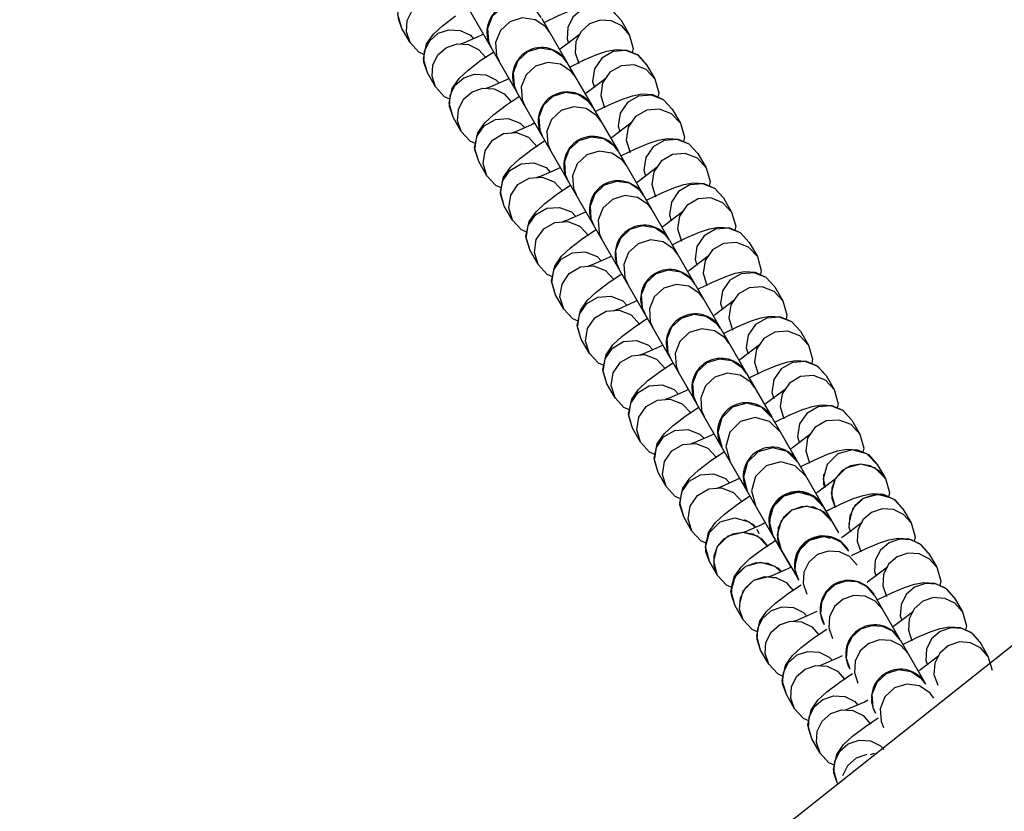
# Model space of a CAD drawing. Units: millimetres. Extents: x 96629 to 126176, y -1710 to 17970.
# Drawn here: x 110199 to 110301, y 3885 to 3966 of the extents above; entities that cross this region are included whole.
import ezdxf

# ---------------------------------------------------------------- set-up
doc = ezdxf.new("R2010")
doc.units = ezdxf.units.MM
doc.layers.add('DEFAULT', color=7, linetype='Continuous')
doc.layers.add('DiKom', color=7, linetype='Continuous')

# ---------------------------------------------------------------- blocks, each defined once
blk = doc.blocks.new('RP-19202')
at = {"layer": 'DiKom', "color": 7, "linetype": 'Continuous'}
for p, q in [((141272.06, 3977.26), (141310.9, 3909.99)), ((141270.8, 3965.46), (141270.43, 3966.56)), ((141285.19, 3966.53), (141287.81, 3961.99)), ((141293.41, 3966.3), (141294.25, 3964.84)), ((141271.64, 3964), (141270.8, 3965.46)), ((141276.82, 3965.26), (141277.87, 3964.75)), ((141286.03, 3965.07), (141285.64, 3965.61)), ((141287.92, 3965.56), (141287.84, 3964.4)), ((141278.87, 3964.69), (141277.23, 3963.97)), ((141277.87, 3964.75), (141278.2, 3964.38)), ((141279.22, 3964.87), (141278.87, 3964.69)), ((141289.19, 3964.87), (141287.28, 3963.43)), ((141287.84, 3964.4), (141288, 3963.93)), ((141294.25, 3964.84), (141294.66, 3963.4)), ((141272.56, 3963), (141271.64, 3964)), ((141273.07, 3961.98), (141273.15, 3963.14)), ((141277.23, 3963.97), (141276.8, 3963.82)), ((141278.71, 3963.29), (141279.48, 3962.42)), ((141287.28, 3963.43), (141287.06, 3963.29)), ((141294.66, 3963.4), (141294.57, 3962.96)), ((141273.12, 3962.75), (141272.56, 3963)), ((141278.96, 3962.17), (141280.27, 3963.05)), ((141280.57, 3962.68), (141280.84, 3962.07)), ((141288.68, 3962.94), (141289.05, 3961.84)), ((141273.44, 3960.88), (141273.07, 3961.98)), ((141287.83, 3961.95), (141290.45, 3957.41)), ((141296.05, 3961.72), (141296.89, 3960.26)), ((141274.28, 3959.42), (141273.44, 3960.88)), ((141279.47, 3960.68), (141280.51, 3960.17)), ((141281.52, 3960.11), (141279.87, 3959.39)), ((141280.51, 3960.17), (141280.84, 3959.8)), ((141281.86, 3960.29), (141281.52, 3960.11)), ((141288.68, 3960.49), (141288.28, 3961.03)), ((141291.83, 3960.3), (141289.93, 3958.85)), ((141296.89, 3960.26), (141297.31, 3958.82)), ((141275.21, 3958.42), (141274.28, 3959.42)), ((141279.87, 3959.39), (141279.45, 3959.25)), ((141290.46, 3959.99), (141290.66, 3959.36)), ((141275.76, 3958.17), (141275.21, 3958.42)), ((141275.71, 3957.4), (141275.79, 3958.56)), ((141281.35, 3958.71), (141282.12, 3957.84)), ((141281.6, 3957.59), (141282.92, 3958.47)), ((141283.21, 3958.1), (141283.48, 3957.49)), ((141289.93, 3958.85), (141289.7, 3958.71)), ((141291.31, 3958.53), (141291.69, 3957.26)), ((141297.31, 3958.82), (141297.21, 3958.38)), ((141276.09, 3956.3), (141275.71, 3957.4)), ((141290.48, 3957.37), (141293.1, 3952.83)), ((141298.69, 3957.14), (141299.53, 3955.68)), ((141276.93, 3954.84), (141276.09, 3956.3)), ((141291.32, 3955.91), (141290.92, 3956.45)), ((141284.16, 3955.53), (141282.51, 3954.81)), ((141283.02, 3955.69), (141283.47, 3955.21)), ((141284.51, 3955.71), (141284.16, 3955.53)), ((141294.47, 3955.72), (141292.57, 3954.27)), ((141293.11, 3955.41), (141293.3, 3954.79)), ((141299.53, 3955.68), (141299.95, 3954.24)), ((141277.85, 3953.84), (141276.93, 3954.84)), ((141278.34, 3952.99), (141278.54, 3954.3)), ((141282.51, 3954.81), (141282.09, 3954.67)), ((141283.86, 3954.23), (141284.77, 3953.26)), ((141292.57, 3954.27), (141292.35, 3954.13)), ((141299.95, 3954.24), (141299.86, 3953.81)), ((141278.41, 3953.6), (141277.85, 3953.84)), ((141278.73, 3951.72), (141278.34, 3952.99)), ((141284.25, 3953.02), (141285.56, 3953.89)), ((141285.86, 3953.52), (141286.12, 3952.91)), ((141293.95, 3953.95), (141294.34, 3952.68)), ((141293.12, 3952.79), (141295.74, 3948.25)), ((141301.34, 3952.56), (141302.18, 3951.1)), ((141279.57, 3950.26), (141278.73, 3951.72)), ((141286.81, 3950.96), (141285.16, 3950.23)), ((141285.67, 3951.11), (141286.11, 3950.63)), ((141287.15, 3951.13), (141286.81, 3950.96)), ((141293.96, 3951.33), (141293.57, 3951.87)), ((141297.12, 3951.14), (141295.21, 3949.69)), ((141302.18, 3951.1), (141302.59, 3949.66)), ((141280.49, 3949.26), (141279.57, 3950.26)), ((141285.16, 3950.23), (141284.73, 3950.09)), ((141295.75, 3950.83), (141295.94, 3950.21)), ((141281.05, 3949.02), (141280.49, 3949.26)), ((141280.98, 3948.41), (141281.19, 3949.72)), ((141286.51, 3949.65), (141287.41, 3948.68)), ((141286.89, 3948.44), (141288.2, 3949.31)), ((141288.5, 3948.94), (141288.77, 3948.33)), ((141295.21, 3949.69), (141294.99, 3949.55)), ((141296.59, 3949.37), (141296.98, 3948.1)), ((141302.59, 3949.66), (141302.5, 3949.23)), ((141281.37, 3947.14), (141280.98, 3948.41)), ((141295.77, 3948.21), (141298.38, 3943.67)), ((141303.98, 3947.98), (141304.82, 3946.52)), ((141282.21, 3945.68), (141281.37, 3947.14)), ((141296.61, 3946.75), (141296.21, 3947.29)), ((141289.45, 3946.38), (141287.8, 3945.65)), ((141288.31, 3946.53), (141288.75, 3946.05)), ((141289.8, 3946.55), (141289.45, 3946.38)), ((141299.76, 3946.56), (141297.86, 3945.11)), ((141298.4, 3946.25), (141298.59, 3945.63)), ((141304.82, 3946.52), (141305.24, 3945.08)), ((141283.14, 3944.68), (141282.21, 3945.68)), ((141283.63, 3943.83), (141283.83, 3945.14)), ((141287.8, 3945.65), (141287.38, 3945.51)), ((141289.15, 3945.07), (141290.05, 3944.1)), ((141297.86, 3945.11), (141297.64, 3944.97)), ((141305.24, 3945.08), (141305.14, 3944.65)), ((141283.69, 3944.44), (141283.14, 3944.68)), ((141284.02, 3942.56), (141283.63, 3943.83)), ((141289.54, 3943.86), (141290.85, 3944.73)), ((141291.15, 3944.36), (141291.41, 3943.75)), ((141299.24, 3944.79), (141299.63, 3943.52)), ((141298.41, 3943.63), (141301.03, 3939.09)), ((141306.63, 3943.4), (141307.47, 3941.94)), ((141284.86, 3941.1), (141284.02, 3942.56)), ((141292.09, 3941.8), (141290.44, 3941.07)), ((141290.95, 3941.95), (141291.4, 3941.47)), ((141292.44, 3941.97), (141292.09, 3941.8)), ((141299.25, 3942.17), (141298.85, 3942.71)), ((141302.41, 3941.98), (141300.5, 3940.54)), ((141307.47, 3941.94), (141307.88, 3940.5)), ((141285.78, 3940.1), (141284.86, 3941.1)), ((141290.44, 3941.07), (141290.02, 3940.93)), ((141301.04, 3941.67), (141301.23, 3941.05)), ((141286.34, 3939.86), (141285.78, 3940.1)), ((141286.27, 3939.25), (141286.47, 3940.56)), ((141291.79, 3940.49), (141292.7, 3939.52)), ((141292.18, 3939.28), (141293.49, 3940.15)), ((141293.79, 3939.78), (141294.06, 3939.17)), ((141300.5, 3940.54), (141300.28, 3940.39)), ((141301.88, 3940.21), (141302.27, 3938.94)), ((141307.88, 3940.5), (141307.79, 3940.07)), ((141286.66, 3937.98), (141286.27, 3939.25)), ((141301.05, 3939.05), (141303.67, 3934.52)), ((141309.27, 3938.82), (141310.11, 3937.36)), ((141287.5, 3936.52), (141286.66, 3937.98)), ((141301.9, 3937.59), (141301.5, 3938.13)), ((141294.74, 3937.22), (141293.09, 3936.49)), ((141293.6, 3937.37), (141294.04, 3936.9)), ((141295.08, 3937.39), (141294.74, 3937.22)), ((141305.05, 3937.4), (141303.15, 3935.96)), ((141303.68, 3937.09), (141303.87, 3936.47)), ((141310.11, 3937.36), (141310.52, 3935.92)), ((141288.43, 3935.52), (141287.5, 3936.52)), ((141288.92, 3934.67), (141289.12, 3935.98)), ((141293.09, 3936.49), (141292.67, 3936.35)), ((141294.44, 3935.91), (141295.34, 3934.94)), ((141303.15, 3935.96), (141302.92, 3935.81)), ((141310.52, 3935.92), (141310.43, 3935.49)), ((141288.98, 3935.28), (141288.43, 3935.52)), ((141289.3, 3933.4), (141288.92, 3934.67)), ((141294.82, 3934.7), (141296.13, 3935.57)), ((141296.43, 3935.2), (141296.7, 3934.59)), ((141304.53, 3935.63), (141304.91, 3934.36)), ((141303.7, 3934.47), (141306.32, 3929.94)), ((141311.91, 3934.24), (141312.75, 3932.79)), ((141290.15, 3931.94), (141289.3, 3933.4)), ((141297.38, 3932.64), (141295.73, 3931.91)), ((141296.24, 3932.79), (141296.68, 3932.32)), ((141297.73, 3932.81), (141297.38, 3932.64)), ((141304.54, 3933.01), (141304.14, 3933.55)), ((141307.69, 3932.82), (141305.79, 3931.38)), ((141312.75, 3932.79), (141313.17, 3931.34)), ((141291.07, 3930.94), (141290.15, 3931.94)), ((141295.73, 3931.91), (141295.31, 3931.77)), ((141306.33, 3932.51), (141306.52, 3931.89)), ((141291.63, 3930.7), (141291.07, 3930.94)), ((141291.56, 3930.09), (141291.76, 3931.4)), ((141297.08, 3931.34), (141297.99, 3930.36)), ((141297.47, 3930.12), (141298.78, 3930.99)), ((141299.08, 3930.63), (141299.34, 3930.01)), ((141305.79, 3931.38), (141305.57, 3931.23)), ((141307.17, 3931.05), (141307.56, 3929.79)), ((141313.17, 3931.34), (141313.08, 3930.91)), ((141291.95, 3928.82), (141291.56, 3930.09)), ((141306.34, 3929.89), (141308.96, 3925.36)), ((141314.56, 3929.66), (141315.4, 3928.21)), ((141292.79, 3927.36), (141291.95, 3928.82)), ((141307.18, 3928.43), (141306.79, 3928.97)), ((141300.03, 3928.06), (141298.38, 3927.33)), ((141298.89, 3928.21), (141299.33, 3927.74)), ((141300.37, 3928.23), (141300.03, 3928.06)), ((141310.34, 3928.24), (141308.43, 3926.8)), ((141308.97, 3927.93), (141309.16, 3927.31)), ((141315.4, 3928.21), (141315.81, 3926.76)), ((141293.71, 3926.36), (141292.79, 3927.36)), ((141294.2, 3925.51), (141294.41, 3926.82)), ((141298.38, 3927.33), (141297.95, 3927.19)), ((141299.73, 3926.76), (141300.63, 3925.79)), ((141308.43, 3926.8), (141308.21, 3926.65)), ((141315.81, 3926.76), (141315.72, 3926.33)), ((141294.27, 3926.12), (141293.71, 3926.36)), ((141300.11, 3925.54), (141301.42, 3926.41)), ((141301.72, 3926.05), (141301.99, 3925.43)), ((141304.9, 3926.39), (141303.8, 3925.3)), ((141308.99, 3925.31), (141307.89, 3926.4)), ((141309.81, 3926.47), (141310.2, 3925.21)), ((141294.59, 3924.24), (141294.2, 3925.51)), ((141303.8, 3925.3), (141303.39, 3923.8)), ((141308.99, 3925.31), (141311.6, 3920.78)), ((141317.2, 3925.08), (141318.04, 3923.63)), ((139636.71, 2556.5), (141362.07, 3924.28)), ((141295.43, 3922.79), (141294.59, 3924.24)), ((141301.53, 3923.63), (141301.97, 3923.16)), ((141303.01, 3923.65), (141302.67, 3923.48)), ((141303.39, 3923.8), (141303.79, 3922.31)), ((141312.98, 3923.66), (141311.08, 3922.22)), ((141318.04, 3923.63), (141318.46, 3922.18)), ((141296.36, 3921.78), (141295.43, 3922.79)), ((141301.02, 3922.75), (141300.6, 3922.61)), ((141302.67, 3923.48), (141301.02, 3922.75)), ((141311.62, 3923.35), (141311.81, 3922.73)), ((141296.91, 3921.54), (141296.36, 3921.78)), ((141296.85, 3920.93), (141297.05, 3922.24)), ((141302.37, 3922.18), (141303.27, 3921.21)), ((141302.76, 3920.96), (141304.07, 3921.83)), ((141304.23, 3922.35), (141304.63, 3920.86)), ((141307.54, 3921.81), (141306.44, 3920.72)), ((141311.63, 3920.73), (141310.54, 3921.82)), ((141311.08, 3922.22), (141310.85, 3922.07)), ((141312.46, 3921.89), (141312.85, 3920.63)), ((141318.46, 3922.18), (141318.36, 3921.75)), ((141318.46, 3922.18), (141318.36, 3921.75)), ((141297.24, 3919.66), (141296.85, 3920.93)), ((141306.44, 3920.72), (141306.04, 3919.22)), ((141311.63, 3920.73), (141314.25, 3916.2)), ((141319.84, 3920.5), (141320.69, 3919.05)), ((141319.84, 3920.5), (141320.69, 3919.05)), ((141298.08, 3918.21), (141297.24, 3919.66)), ((141314.3, 3919.51), (141314.3, 3918.48)), ((141320.69, 3919.05), (141319.59, 3920.14)), ((141305.31, 3918.9), (141303.66, 3918.17)), ((141304.17, 3919.05), (141304.62, 3918.58)), ((141305.66, 3919.08), (141305.31, 3918.9)), ((141306.04, 3919.22), (141306.43, 3917.73)), ((141315.62, 3919.08), (141313.72, 3917.64)), ((141315.62, 3919.08), (141313.72, 3917.64)), ((141314.25, 3919), (141314.47, 3918.17)), ((141314.3, 3918.48), (141314.42, 3918.13)), ((141315.5, 3919.03), (141315.09, 3917.54)), ((141320.69, 3919.05), (141321.1, 3917.6)), ((141320.69, 3919.05), (141321.1, 3917.6)), ((141299, 3917.2), (141298.08, 3918.21)), ((141299.49, 3916.35), (141299.69, 3917.67)), ((141303.66, 3918.17), (141303.24, 3918.03)), ((141305.01, 3917.6), (141305.92, 3916.63)), ((141306.88, 3917.77), (141307.27, 3916.28)), ((141313.72, 3917.64), (141313.5, 3917.5)), ((141313.72, 3917.64), (141313.5, 3917.5)), ((141315.09, 3917.54), (141315.49, 3916.05)), ((141321.1, 3917.6), (141321.01, 3917.17)), ((141321.1, 3917.6), (141321.01, 3917.17)), ((141299.56, 3916.96), (141299, 3917.2)), ((141305.4, 3916.38), (141306.71, 3917.25)), ((141309.31, 3916.46), (141308.79, 3915.42)), ((141310.19, 3917.23), (141309.09, 3916.14)), ((141310.19, 3917.23), (141309.31, 3916.46)), ((141314.27, 3916.15), (141313.18, 3917.24)), ((141314.27, 3916.15), (141313.51, 3917.03)), ((141315.14, 3917.02), (141315.49, 3916.05)), ((141299.88, 3915.08), (141299.49, 3916.35)), ((141309.09, 3916.14), (141308.68, 3914.64)), ((141308.79, 3915.42), (141308.71, 3914.26)), ((141314.27, 3916.15), (141315.84, 3913.45)), ((141322.49, 3915.93), (141323.33, 3914.47)), ((141300.72, 3913.63), (141299.88, 3915.08)), ((141306.16, 3914.81), (141307.05, 3914.3)), ((141306.63, 3914.59), (141307.24, 3913.99)), ((141308.3, 3914.5), (141307.96, 3914.32)), ((141308.3, 3914.5), (141307.96, 3914.32)), ((141308.68, 3914.64), (141309.08, 3913.15)), ((141318.27, 3914.5), (141316.36, 3913.06)), ((141316.9, 3914.42), (141316.95, 3914.22)), ((141317, 3915.19), (141316.92, 3914.03)), ((141323.33, 3914.47), (141323.74, 3913.03)), ((141301.65, 3912.62), (141300.72, 3913.63)), ((141306.31, 3913.59), (141305.88, 3913.45)), ((141306.31, 3913.59), (141305.88, 3913.45)), ((141305.97, 3913.53), (141307.47, 3913.14)), ((141307.96, 3914.32), (141306.31, 3913.59)), ((141307.96, 3914.32), (141306.31, 3913.59)), ((141307.05, 3914.3), (141307.29, 3914.01)), ((141307.41, 3913.83), (141307.61, 3913.38)), ((141308.71, 3914.26), (141309.08, 3913.15)), ((141316.92, 3914.03), (141317.08, 3913.56)), ((141302.2, 3912.38), (141301.65, 3912.62)), ((141302.2, 3912.38), (141301.65, 3912.62)), ((141302.17, 3911.48), (141302.17, 3912.51)), ((141307.47, 3913.14), (141308.56, 3912.05)), ((141307.9, 3912.84), (141308.56, 3912.05)), ((141308.04, 3911.8), (141309.35, 3912.67)), ((141308.04, 3911.8), (141309.35, 3912.67)), ((141309.08, 3913.15), (141311.7, 3908.62)), ((141309.52, 3913.19), (141309.92, 3911.7)), ((141309.55, 3912.8), (141309.92, 3911.7)), ((141312.83, 3912.65), (141311.73, 3911.56)), ((141312.83, 3912.65), (141311.95, 3911.88)), ((141316.36, 3913.06), (141316.14, 3912.92)), ((141316.92, 3911.57), (141316.15, 3912.45)), ((141317.76, 3912.57), (141318.13, 3911.47)), ((141323.74, 3913.03), (141323.65, 3912.59)), ((141302.52, 3910.5), (141302.17, 3911.48)), ((141311.73, 3911.56), (141311.4, 3910.34)), ((141311.95, 3911.88), (141311.43, 3910.84)), ((141325.13, 3911.35), (141325.97, 3909.89)), ((141303.37, 3909.05), (141302.52, 3910.5)), ((141303.37, 3909.05), (141302.52, 3910.5)), ((141303.37, 3909.05), (141302.97, 3910.54)), ((141308.55, 3910.31), (141309.6, 3909.8)), ((141311.43, 3910.84), (141311.35, 3909.68)), ((141319.64, 3910.61), (141319.56, 3909.45)), ((141310.6, 3909.74), (141308.95, 3909.01)), ((141310.44, 3909.67), (141308.95, 3909.01)), ((141309.27, 3910.01), (141309.88, 3909.41)), ((141309.6, 3909.8), (141309.92, 3909.43)), ((141310.95, 3909.92), (141310.6, 3909.74)), ((141311.35, 3909.68), (141311.72, 3908.57)), ((141320.91, 3909.92), (141319.01, 3908.48)), ((141319.56, 3909.45), (141319.72, 3908.98)), ((141325.97, 3909.89), (141326.39, 3908.45)), ((141304.29, 3908.05), (141303.37, 3909.05)), ((141304.29, 3908.05), (141303.37, 3909.05)), ((141308.95, 3909.01), (141308.53, 3908.87)), ((141308.95, 3909.01), (141308.53, 3908.87)), ((141308.62, 3908.95), (141309.2, 3908.8)), ((141310.44, 3908.34), (141311.21, 3907.47)), ((141319.01, 3908.48), (141318.79, 3908.34)), ((141326.39, 3908.45), (141326.3, 3908.01)), ((141304.85, 3907.8), (141304.29, 3908.05)), ((141304.85, 3907.8), (141304.29, 3908.05)), ((141304.8, 3907.03), (141304.88, 3908.19)), ((141310.69, 3907.22), (141312, 3908.1)), ((141312.19, 3908.22), (141312.56, 3907.12)), ((141314.59, 3907.3), (141314.07, 3906.26)), ((141315.47, 3908.07), (141314.59, 3907.3)), ((141319.56, 3907), (141318.79, 3907.87)), ((141320.41, 3907.99), (141320.78, 3906.89)), ((141305.17, 3905.93), (141304.8, 3907.03)), ((141314.07, 3906.26), (141313.99, 3905.1)), ((141319.56, 3907), (141322.18, 3902.46)), ((141327.78, 3906.77), (141328.62, 3905.31)), ((141306.01, 3904.47), (141305.17, 3905.93)), ((141311.19, 3905.73), (141312.24, 3905.22)), ((141312.24, 3905.22), (141312.57, 3904.85)), ((141313.59, 3905.34), (141313.24, 3905.16)), ((141323.56, 3905.34), (141321.65, 3903.9)), ((141322.29, 3906.03), (141322.21, 3904.87)), ((141328.62, 3905.31), (141329.03, 3903.87)), ((141306.93, 3903.47), (141306.01, 3904.47)), ((141311.6, 3904.44), (141311.17, 3904.29)), ((141313.24, 3905.16), (141311.6, 3904.44)), ((141313.99, 3905.1), (141314.37, 3904)), ((141322.21, 3904.87), (141322.37, 3904.4)), ((141307.49, 3903.22), (141306.93, 3903.47)), ((141307.44, 3902.45), (141307.52, 3903.61)), ((141313.08, 3903.76), (141313.85, 3902.89)), ((141313.33, 3902.64), (141314.64, 3903.52)), ((141314.83, 3903.64), (141315.21, 3902.54)), ((141318.12, 3903.5), (141317.24, 3902.72)), ((141321.65, 3903.9), (141321.43, 3903.76)), ((141322.21, 3902.42), (141321.44, 3903.29)), ((141323.05, 3903.41), (141323.42, 3902.31)), ((141329.03, 3903.87), (141328.94, 3903.43)), ((141307.81, 3901.35), (141307.44, 3902.45)), ((141317.24, 3902.72), (141316.72, 3901.68)), ((141322.21, 3902.42), (141324.82, 3897.88)), ((141330.42, 3902.19), (141331.26, 3900.73)), ((141308.65, 3899.89), (141307.81, 3901.35)), ((141313.84, 3901.15), (141314.88, 3900.64)), ((141316.72, 3901.68), (141316.64, 3900.52)), ((141324.93, 3901.45), (141324.85, 3900.29)), ((141315.89, 3900.58), (141314.24, 3899.86)), ((141314.88, 3900.64), (141315.21, 3900.27)), ((141316.23, 3900.76), (141315.89, 3900.58)), ((141316.64, 3900.52), (141317.01, 3899.42)), ((141326.2, 3900.76), (141324.3, 3899.32)), ((141324.85, 3900.29), (141325.01, 3899.82)), ((141331.26, 3900.73), (141331.68, 3899.29)), ((141309.58, 3898.89), (141308.65, 3899.89)), ((141314.24, 3899.86), (141313.82, 3899.71)), ((141315.73, 3899.18), (141316.49, 3898.31)), ((141324.3, 3899.32), (141324.07, 3899.18)), ((141310.13, 3898.64), (141309.58, 3898.89)), ((141310.08, 3897.87), (141310.16, 3899.03)), ((141315.97, 3898.06), (141317.29, 3898.94)), ((141317.48, 3899.06), (141317.85, 3897.96)), ((141325.69, 3898.83), (141326.07, 3897.73)), ((141310.46, 3896.77), (141310.08, 3897.87)), ((141311.3, 3895.31), (141310.46, 3896.77)), ((141316.48, 3896.57), (141317.53, 3896.06)), ((141318.88, 3896.18), (141318.53, 3896)), ((141325.69, 3896.38), (141325.29, 3896.92)), ((141312.22, 3894.31), (141311.3, 3895.31)), ((141316.88, 3895.28), (141316.46, 3895.14)), ((141318.53, 3896), (141316.88, 3895.28)), ((141317.53, 3896.06), (141317.85, 3895.69)), ((141312.78, 3894.06), (141312.22, 3894.31)), ((141312.73, 3893.29), (141312.81, 3894.45)), ((141318.37, 3894.6), (141319.14, 3893.73)), ((141318.62, 3893.48), (141319.93, 3894.36)), ((141313.1, 3892.19), (141312.73, 3893.29)), ((141320.23, 3893.99), (141320.49, 3893.38)), ((141313.94, 3890.73), (141313.1, 3892.19)), ((141319.13, 3891.99), (141320.17, 3891.48)), ((141320.17, 3891.48), (141320.5, 3891.11)), ((141314.86, 3889.73), (141313.94, 3890.73)), ((141319.53, 3890.7), (141319.1, 3890.56)), ((141315.42, 3889.48), (141314.86, 3889.73)), ((141315.37, 3888.71), (141315.45, 3889.87)), ((141315.74, 3887.61), (141315.37, 3888.71))]:
    blk.add_line(p, q, dxfattribs=at)
for points in [[(141270.8, 3965.46), (141270.38, 3966.9), (141270.71, 3968.44), (141271.42, 3969.46)], [(141271.35, 3966.26), (141271.87, 3967.31), (141272.75, 3968.08), (141273.86, 3968.46)], [(141281.1, 3967.61), (141280.12, 3966.7), (141279.63, 3965.46), (141279.73, 3964.14), (141279.99, 3963.53)], [(141285.54, 3966.09), (141286.97, 3966.79), (141288.28, 3967.34), (141289.31, 3967.68), (141290.27, 3967.86), (141291.36, 3967.79), (141292.48, 3967.3), (141293.41, 3966.3)], [(141293.41, 3966.3), (141292.64, 3967.17), (141291.59, 3967.68), (141290.43, 3967.75), (141289.32, 3967.38), (141288.44, 3966.61), (141287.92, 3965.56)], [(141271.64, 3964), (141271.27, 3965.1), (141271.35, 3966.26)], [(141274.06, 3964.88), (141274.98, 3965.74), (141276.32, 3966.75)], [(141285.64, 3965.61), (141284.54, 3966.35), (141283.22, 3966.54), (141281.94, 3966.15)], [(141292.43, 3966.23), (141291.27, 3966.3), (141290.16, 3965.92), (141289.28, 3965.15)], [(141294.25, 3964.84), (141293.48, 3965.71), (141292.43, 3966.23)], [(141273.15, 3963.14), (141273.67, 3964.19), (141274.55, 3964.96), (141275.66, 3965.33), (141276.82, 3965.26)], [(141281.94, 3966.15), (141280.97, 3965.24), (141280.47, 3964), (141280.57, 3962.68)], [(141289.28, 3965.15), (141288.76, 3964.1), (141288.68, 3962.94)], [(141273.44, 3960.88), (141273.03, 3962.32), (141273.35, 3963.86), (141274.06, 3964.88)], [(141273.99, 3961.68), (141274.51, 3962.73), (141275.39, 3963.5), (141276.5, 3963.88)], [(141276.5, 3963.88), (141277.66, 3963.8), (141278.71, 3963.29)], [(141287.83, 3961.95), (141287.44, 3962.48), (141286.34, 3963.23), (141285.02, 3963.42), (141283.75, 3963.03)], [(141288.18, 3961.51), (141289.61, 3962.21), (141290.92, 3962.76), (141291.95, 3963.1), (141292.92, 3963.28), (141294.01, 3963.21), (141295.13, 3962.72), (141296.05, 3961.72)], [(141296.05, 3961.72), (141295.15, 3962.69), (141293.91, 3963.17), (141292.58, 3963.07), (141291.42, 3962.4), (141290.67, 3961.3), (141290.46, 3959.99)], [(141276.7, 3960.3), (141277.63, 3961.16), (141278.96, 3962.17)], [(141283.75, 3963.03), (141282.77, 3962.12), (141282.28, 3960.88), (141282.37, 3959.56), (141282.64, 3958.95)], [(141274.28, 3959.42), (141273.91, 3960.52), (141273.99, 3961.68)], [(141284.59, 3961.57), (141283.61, 3960.66), (141283.12, 3959.43), (141283.21, 3958.1)], [(141288.28, 3961.03), (141287.18, 3961.77), (141285.86, 3961.96), (141284.59, 3961.57)], [(141294.75, 3961.71), (141293.42, 3961.61), (141292.26, 3960.94)], [(141296.89, 3960.26), (141295.99, 3961.23), (141294.75, 3961.71)], [(141276.09, 3956.3), (141275.67, 3957.74), (141276, 3959.28), (141276.7, 3960.3)], [(141275.79, 3958.56), (141276.31, 3959.61), (141277.19, 3960.38), (141278.3, 3960.75), (141279.47, 3960.68)], [(141292.26, 3960.94), (141291.51, 3959.84), (141291.31, 3958.53)], [(141276.63, 3957.1), (141277.15, 3958.15), (141278.04, 3958.92), (141279.14, 3959.3)], [(141279.14, 3959.3), (141280.31, 3959.23), (141281.35, 3958.71)], [(141286.39, 3958.45), (141285.41, 3957.54), (141284.92, 3956.3), (141285.02, 3954.98), (141285.28, 3954.37)], [(141290.48, 3957.37), (141290.08, 3957.9), (141288.98, 3958.65), (141287.67, 3958.84), (141286.39, 3958.45)], [(141290.82, 3956.93), (141292.25, 3957.63), (141293.56, 3958.18), (141294.6, 3958.52), (141295.56, 3958.7), (141296.65, 3958.63), (141297.77, 3958.14), (141298.69, 3957.14)], [(141298.69, 3957.14), (141297.79, 3958.11), (141296.55, 3958.59), (141295.22, 3958.49), (141294.07, 3957.82), (141293.31, 3956.72), (141293.11, 3955.41)], [(141276.93, 3954.84), (141276.55, 3955.94), (141276.63, 3957.1)], [(141279.35, 3955.72), (141280.27, 3956.58), (141281.6, 3957.59)], [(141290.92, 3956.45), (141289.82, 3957.19), (141288.51, 3957.39), (141287.23, 3956.99)], [(141297.39, 3957.13), (141296.06, 3957.03), (141294.91, 3956.36)], [(141299.53, 3955.68), (141298.63, 3956.65), (141297.39, 3957.13)], [(141278.54, 3954.3), (141279.3, 3955.4), (141280.45, 3956.07), (141281.78, 3956.17), (141283.02, 3955.69)], [(141287.23, 3956.99), (141286.25, 3956.08), (141285.76, 3954.85), (141285.86, 3953.52)], [(141294.91, 3956.36), (141294.15, 3955.26), (141293.95, 3953.95)], [(141278.73, 3951.72), (141278.31, 3953.16), (141278.64, 3954.7), (141279.35, 3955.72)], [(141279.38, 3952.84), (141280.14, 3953.94), (141281.29, 3954.61)], [(141281.29, 3954.61), (141282.62, 3954.71), (141283.86, 3954.23)], [(141293.12, 3952.79), (141292.73, 3953.32), (141291.63, 3954.07), (141290.31, 3954.26), (141289.04, 3953.87)], [(141293.47, 3952.35), (141294.9, 3953.05), (141296.21, 3953.6), (141297.24, 3953.94), (141298.2, 3954.12), (141299.3, 3954.05), (141300.41, 3953.56), (141301.34, 3952.56)], [(141301.34, 3952.56), (141300.43, 3953.53), (141299.19, 3954.01), (141297.87, 3953.91), (141296.71, 3953.24), (141295.96, 3952.14), (141295.75, 3950.83)], [(141281.99, 3951.14), (141282.92, 3952), (141284.25, 3953.02)], [(141289.04, 3953.87), (141288.06, 3952.96), (141287.56, 3951.72), (141287.66, 3950.4), (141287.93, 3949.79)], [(141279.57, 3950.26), (141279.18, 3951.53), (141279.38, 3952.84)], [(141289.88, 3952.41), (141288.9, 3951.5), (141288.41, 3950.27), (141288.5, 3948.94)], [(141293.57, 3951.87), (141292.47, 3952.61), (141291.15, 3952.81), (141289.88, 3952.41)], [(141300.04, 3952.55), (141298.71, 3952.45), (141297.55, 3951.78)], [(141302.18, 3951.1), (141301.28, 3952.07), (141300.04, 3952.55)], [(141281.37, 3947.14), (141280.96, 3948.58), (141281.29, 3950.12), (141281.99, 3951.14)], [(141281.19, 3949.72), (141281.94, 3950.82), (141283.1, 3951.49), (141284.43, 3951.59), (141285.67, 3951.11)], [(141297.55, 3951.78), (141296.8, 3950.68), (141296.59, 3949.37)], [(141282.03, 3948.26), (141282.78, 3949.36), (141283.94, 3950.03)], [(141283.94, 3950.03), (141285.27, 3950.13), (141286.51, 3949.65)], [(141291.68, 3949.29), (141290.7, 3948.38), (141290.21, 3947.14), (141290.3, 3945.82), (141290.57, 3945.21)], [(141295.77, 3948.21), (141295.37, 3948.75), (141294.27, 3949.49), (141292.95, 3949.68), (141291.68, 3949.29)], [(141296.11, 3947.77), (141297.54, 3948.47), (141298.85, 3949.02), (141299.89, 3949.37), (141300.85, 3949.54), (141301.94, 3949.47), (141303.06, 3948.98), (141303.98, 3947.98)], [(141303.98, 3947.98), (141303.08, 3948.95), (141301.84, 3949.43), (141300.51, 3949.33), (141299.35, 3948.66), (141298.6, 3947.56), (141298.4, 3946.25)], [(141282.21, 3945.68), (141281.83, 3946.95), (141282.03, 3948.26)], [(141284.64, 3946.56), (141285.56, 3947.42), (141286.89, 3948.44)], [(141296.21, 3947.29), (141295.11, 3948.03), (141293.8, 3948.23), (141292.52, 3947.83)], [(141302.68, 3947.98), (141301.35, 3947.87), (141300.19, 3947.2)], [(141304.82, 3946.52), (141303.92, 3947.49), (141302.68, 3947.98)], [(141283.83, 3945.14), (141284.59, 3946.24), (141285.74, 3946.91), (141287.07, 3947.01), (141288.31, 3946.53)], [(141292.52, 3947.83), (141291.54, 3946.93), (141291.05, 3945.69), (141291.15, 3944.36)], [(141300.19, 3947.2), (141299.44, 3946.1), (141299.24, 3944.79)], [(141284.02, 3942.56), (141283.6, 3944), (141283.93, 3945.54), (141284.64, 3946.56)], [(141284.67, 3943.68), (141285.43, 3944.78), (141286.58, 3945.45)], [(141286.58, 3945.45), (141287.91, 3945.55), (141289.15, 3945.07)], [(141298.41, 3943.63), (141298.01, 3944.17), (141296.91, 3944.91), (141295.6, 3945.1), (141294.32, 3944.71)], [(141298.75, 3943.19), (141300.18, 3943.89), (141301.49, 3944.44), (141302.53, 3944.79), (141303.49, 3944.96), (141304.58, 3944.89), (141305.7, 3944.4), (141306.63, 3943.4)], [(141306.63, 3943.4), (141305.72, 3944.37), (141304.48, 3944.85), (141303.15, 3944.75), (141302, 3944.08), (141301.24, 3942.98), (141301.04, 3941.67)], [(141287.28, 3941.98), (141288.2, 3942.84), (141289.54, 3943.86)], [(141294.32, 3944.71), (141293.34, 3943.8), (141292.85, 3942.57), (141292.95, 3941.24), (141293.21, 3940.63)], [(141284.86, 3941.1), (141284.47, 3942.37), (141284.67, 3943.68)], [(141295.16, 3943.25), (141294.18, 3942.35), (141293.69, 3941.11), (141293.79, 3939.78)], [(141298.85, 3942.71), (141297.76, 3943.45), (141296.44, 3943.65), (141295.16, 3943.25)], [(141305.32, 3943.4), (141303.99, 3943.29), (141302.84, 3942.62)], [(141307.47, 3941.94), (141306.56, 3942.91), (141305.32, 3943.4)], [(141286.66, 3937.98), (141286.25, 3939.42), (141286.57, 3940.96), (141287.28, 3941.98)], [(141286.47, 3940.56), (141287.23, 3941.66), (141288.39, 3942.33), (141289.71, 3942.43), (141290.95, 3941.95)], [(141302.84, 3942.62), (141302.08, 3941.53), (141301.88, 3940.21)], [(141287.32, 3939.1), (141288.07, 3940.2), (141289.23, 3940.87)], [(141289.23, 3940.87), (141290.56, 3940.98), (141291.79, 3940.49)], [(141296.97, 3940.13), (141295.99, 3939.22), (141295.5, 3937.99), (141295.59, 3936.66), (141295.86, 3936.05)], [(141301.05, 3939.05), (141300.66, 3939.59), (141299.56, 3940.33), (141298.24, 3940.53), (141296.97, 3940.13)], [(141301.4, 3938.61), (141302.83, 3939.31), (141304.14, 3939.86), (141305.17, 3940.21), (141306.14, 3940.38), (141307.23, 3940.31), (141308.34, 3939.82), (141309.27, 3938.82)], [(141309.27, 3938.82), (141308.37, 3939.79), (141307.13, 3940.27), (141305.8, 3940.17), (141304.64, 3939.5), (141303.89, 3938.4), (141303.68, 3937.09)], [(141287.5, 3936.52), (141287.11, 3937.79), (141287.32, 3939.1)], [(141289.92, 3937.4), (141290.85, 3938.27), (141292.18, 3939.28)], [(141301.5, 3938.13), (141300.4, 3938.87), (141299.08, 3939.07), (141297.81, 3938.67)], [(141307.97, 3938.82), (141306.64, 3938.71), (141305.48, 3938.05)], [(141310.11, 3937.36), (141309.21, 3938.34), (141307.97, 3938.82)], [(141289.12, 3935.98), (141289.87, 3937.08), (141291.03, 3937.75), (141292.36, 3937.85), (141293.6, 3937.37)], [(141297.81, 3938.67), (141296.83, 3937.77), (141296.34, 3936.53), (141296.43, 3935.2)], [(141305.48, 3938.05), (141304.73, 3936.95), (141304.53, 3935.63)], [(141289.3, 3933.4), (141288.89, 3934.84), (141289.22, 3936.38), (141289.92, 3937.4)], [(141289.96, 3934.53), (141290.71, 3935.62), (141291.87, 3936.29)], [(141291.87, 3936.29), (141293.2, 3936.4), (141294.44, 3935.91)], [(141303.7, 3934.47), (141303.3, 3935.01), (141302.2, 3935.75), (141300.89, 3935.95), (141299.61, 3935.55)], [(141304.04, 3934.03), (141305.47, 3934.73), (141306.78, 3935.28), (141307.82, 3935.63), (141308.78, 3935.8), (141309.87, 3935.73), (141310.99, 3935.24), (141311.91, 3934.24)], [(141311.91, 3934.24), (141311.01, 3935.21), (141309.77, 3935.69), (141308.44, 3935.59), (141307.28, 3934.92), (141306.53, 3933.82), (141306.33, 3932.51)], [(141292.57, 3932.82), (141293.49, 3933.69), (141294.82, 3934.7)], [(141299.61, 3935.55), (141298.63, 3934.64), (141298.14, 3933.41), (141298.24, 3932.08), (141298.5, 3931.47)], [(141290.15, 3931.94), (141289.76, 3933.21), (141289.96, 3934.53)], [(141300.45, 3934.09), (141299.47, 3933.19), (141298.98, 3931.95), (141299.08, 3930.63)], [(141304.14, 3933.55), (141303.04, 3934.29), (141301.73, 3934.49), (141300.45, 3934.09)], [(141310.61, 3934.24), (141309.28, 3934.13), (141308.13, 3933.47)], [(141312.75, 3932.79), (141311.85, 3933.76), (141310.61, 3934.24)], [(141291.95, 3928.82), (141291.53, 3930.26), (141291.86, 3931.8), (141292.57, 3932.82)], [(141291.76, 3931.4), (141292.52, 3932.5), (141293.67, 3933.17), (141295, 3933.27), (141296.24, 3932.79)], [(141308.13, 3933.47), (141307.37, 3932.37), (141307.17, 3931.05)], [(141292.6, 3929.95), (141293.36, 3931.05), (141294.51, 3931.71)], [(141294.51, 3931.71), (141295.84, 3931.82), (141297.08, 3931.34)], [(141302.25, 3930.97), (141301.27, 3930.06), (141300.78, 3928.83), (141300.88, 3927.5), (141301.15, 3926.89)], [(141306.34, 3929.89), (141305.95, 3930.43), (141304.85, 3931.17), (141303.53, 3931.37), (141302.25, 3930.97)], [(141306.69, 3929.46), (141308.12, 3930.15), (141309.43, 3930.7), (141310.46, 3931.05), (141311.42, 3931.22), (141312.52, 3931.15), (141313.63, 3930.67), (141314.56, 3929.66)], [(141314.56, 3929.66), (141313.65, 3930.63), (141312.41, 3931.11), (141311.08, 3931.01), (141309.93, 3930.34), (141309.17, 3929.24), (141308.97, 3927.93)], [(141292.79, 3927.36), (141292.4, 3928.63), (141292.6, 3929.95)], [(141295.21, 3928.24), (141296.14, 3929.11), (141297.47, 3930.12)], [(141306.79, 3928.97), (141305.69, 3929.72), (141304.37, 3929.91), (141303.1, 3929.51)], [(141313.26, 3929.66), (141311.93, 3929.55), (141310.77, 3928.89)], [(141315.4, 3928.21), (141314.49, 3929.18), (141313.26, 3929.66)], [(141294.41, 3926.82), (141295.16, 3927.92), (141296.32, 3928.59), (141297.65, 3928.69), (141298.89, 3928.21)], [(141303.1, 3929.51), (141302.12, 3928.61), (141301.63, 3927.37), (141301.72, 3926.05)], [(141310.77, 3928.89), (141310.02, 3927.79), (141309.81, 3926.47)], [(141294.59, 3924.24), (141294.18, 3925.69), (141294.51, 3927.22), (141295.21, 3928.24)], [(141295.25, 3925.37), (141296, 3926.47), (141297.16, 3927.13)], [(141297.16, 3927.13), (141298.49, 3927.24), (141299.73, 3926.76)], [(141307.89, 3926.4), (141306.4, 3926.8), (141304.9, 3926.39)], [(141309.33, 3924.88), (141310.76, 3925.57), (141312.07, 3926.12), (141313.11, 3926.47), (141314.07, 3926.65), (141315.16, 3926.57), (141316.28, 3926.09), (141317.2, 3925.08)], [(141297.85, 3923.66), (141298.78, 3924.53), (141300.11, 3925.54)], [(141317.2, 3925.08), (141316.3, 3926.05), (141315.06, 3926.54), (141313.73, 3926.43), (141312.57, 3925.76), (141311.82, 3924.67), (141311.62, 3923.35)], [(141295.43, 3922.79), (141295.04, 3924.05), (141295.25, 3925.37)], [(141305.74, 3924.93), (141304.64, 3923.84), (141304.23, 3922.35)], [(141309.83, 3923.86), (141308.73, 3924.94), (141307.24, 3925.34), (141305.74, 3924.93)], [(141315.9, 3925.08), (141314.57, 3924.98), (141313.41, 3924.31)], [(141318.04, 3923.63), (141317.14, 3924.6), (141315.9, 3925.08)], [(141297.24, 3919.66), (141296.82, 3921.11), (141297.15, 3922.64), (141297.85, 3923.66)], [(141297.05, 3922.24), (141297.8, 3923.34), (141298.96, 3924.01), (141300.29, 3924.11), (141301.53, 3923.63)], [(141313.41, 3924.31), (141312.66, 3923.21), (141312.46, 3921.89)], [(141297.89, 3920.79), (141298.65, 3921.89), (141299.8, 3922.55)], [(141299.8, 3922.55), (141301.13, 3922.66), (141302.37, 3922.18)], [(141310.54, 3921.82), (141309.04, 3922.22), (141307.54, 3921.81)], [(141311.97, 3920.3), (141313.4, 3920.99), (141314.71, 3921.55), (141315.75, 3921.89), (141316.71, 3922.07), (141317.8, 3922), (141318.92, 3921.51), (141319.84, 3920.5)], [(141319.84, 3920.5), (141318.75, 3921.59), (141317.26, 3921.99), (141315.76, 3921.58), (141314.66, 3920.49), (141314.25, 3919)], [(141298.08, 3918.21), (141297.69, 3919.47), (141297.89, 3920.79)], [(141300.5, 3919.08), (141301.42, 3919.95), (141302.76, 3920.96)], [(141312.47, 3919.28), (141311.38, 3920.36), (141309.88, 3920.76), (141308.38, 3920.36)], [(141319.12, 3920.35), (141318.1, 3920.53), (141317.07, 3920.35), (141316.17, 3919.83), (141315.5, 3919.03)], [(141319.59, 3920.14), (141318.1, 3920.53), (141316.6, 3920.13), (141315.5, 3919.03)], [(141299.69, 3917.67), (141300.45, 3918.76), (141301.6, 3919.43), (141302.93, 3919.54), (141304.17, 3919.05)], [(141308.38, 3920.36), (141307.28, 3919.26), (141306.88, 3917.77)], [(141320.69, 3919.05), (141320.02, 3919.84), (141319.12, 3920.35)], [(141299.88, 3915.08), (141299.47, 3916.53), (141299.79, 3918.06), (141300.5, 3919.08)], [(141315.5, 3919.03), (141315.14, 3918.06), (141315.14, 3917.02)], [(141300.54, 3916.21), (141301.29, 3917.31), (141302.45, 3917.98)], [(141302.45, 3917.98), (141303.78, 3918.08), (141305.01, 3917.6)], [(141313.18, 3917.24), (141311.68, 3917.64), (141310.19, 3917.23)], [(141313.51, 3917.03), (141312.46, 3917.54), (141311.29, 3917.61), (141310.19, 3917.23)], [(141314.55, 3915.68), (141316.05, 3916.41), (141317.36, 3916.97), (141318.39, 3917.31), (141319.36, 3917.49), (141320.45, 3917.42), (141321.56, 3916.93), (141322.49, 3915.93)], [(141314.62, 3915.72), (141316.05, 3916.41), (141317.36, 3916.97), (141318.39, 3917.31), (141319.36, 3917.49), (141320.45, 3917.42), (141321.1, 3917.13)], [(141321.06, 3917.1), (141319.9, 3917.41), (141318.4, 3917), (141317.3, 3915.91), (141316.9, 3914.42)], [(141322.49, 3915.93), (141321.72, 3916.8), (141320.67, 3917.31), (141319.51, 3917.38), (141318.4, 3917), (141317.52, 3916.23), (141317, 3915.19)], [(141300.72, 3913.63), (141300.33, 3914.89), (141300.54, 3916.21)], [(141303.14, 3914.5), (141304.07, 3915.37), (141305.4, 3916.38)], [(141311.03, 3915.78), (141309.93, 3914.68), (141309.52, 3913.19)], [(141311.03, 3915.78), (141310.15, 3915.01), (141309.63, 3913.96), (141309.55, 3912.8)], [(141315.11, 3914.7), (141314.02, 3915.79), (141312.53, 3916.18), (141311.03, 3915.78)], [(141315.11, 3914.7), (141314.35, 3915.57), (141313.3, 3916.08), (141312.14, 3916.15), (141311.03, 3915.78)], [(141321.52, 3915.85), (141320.35, 3915.93), (141319.24, 3915.55), (141318.36, 3914.78)], [(141323.33, 3914.47), (141322.56, 3915.34), (141321.52, 3915.85)], [(141302.52, 3910.5), (141302.11, 3911.95), (141302.44, 3913.48), (141303.14, 3914.5)], [(141302.52, 3910.5), (141302.13, 3912), (141302.53, 3913.49), (141303.63, 3914.58), (141305.13, 3914.99), (141306.63, 3914.59)], [(141318.36, 3914.78), (141317.84, 3913.73), (141317.76, 3912.57)], [(141302.97, 3910.54), (141303.37, 3912.03), (141304.47, 3913.13), (141305.97, 3913.53)], [(141303.02, 3911.06), (141303.37, 3912.03), (141304.05, 3912.83), (141304.95, 3913.35), (141305.97, 3913.53)], [(141305.97, 3913.53), (141307, 3913.35), (141307.9, 3912.84)], [(141315.02, 3912.87), (141314.33, 3913.06), (141312.83, 3912.65)], [(141316.15, 3912.45), (141315.1, 3912.96), (141313.94, 3913.03), (141312.83, 3912.65)], [(141317.19, 3911.1), (141318.69, 3911.83), (141320, 3912.39), (141321.04, 3912.73), (141322, 3912.91), (141323.09, 3912.84), (141324.21, 3912.35), (141325.13, 3911.35)], [(141325.13, 3911.35), (141324.36, 3912.22), (141323.32, 3912.73), (141322.15, 3912.8), (141321.05, 3912.43), (141320.16, 3911.65), (141319.64, 3910.61)], [(141305.79, 3909.92), (141306.71, 3910.79), (141308.04, 3911.8)], [(141305.79, 3909.92), (141306.71, 3910.79), (141308.04, 3911.8)], [(141317.76, 3910.12), (141316.99, 3910.99), (141315.94, 3911.5), (141314.78, 3911.57), (141313.67, 3911.2)], [(141324.16, 3911.27), (141322.99, 3911.35), (141321.89, 3910.97), (141321.01, 3910.2)], [(141303.37, 3909.05), (141303.01, 3910.02), (141303.02, 3911.06)], [(141305.16, 3905.97), (141304.77, 3907.42), (141305.18, 3908.91), (141306.28, 3910), (141307.78, 3910.41), (141309.27, 3910.01)], [(141304.88, 3908.19), (141305.4, 3909.23), (141306.28, 3910), (141307.38, 3910.38), (141308.55, 3910.31)], [(141313.67, 3911.2), (141312.79, 3910.43), (141312.27, 3909.38), (141312.19, 3908.22)], [(141325.97, 3909.89), (141325.21, 3910.76), (141324.16, 3911.27)], [(141305.17, 3905.93), (141304.75, 3907.37), (141305.08, 3908.9), (141305.79, 3909.92)], [(141305.16, 3905.97), (141304.75, 3907.37), (141305.08, 3908.9), (141305.79, 3909.92)], [(141321.01, 3910.2), (141320.49, 3909.15), (141320.41, 3907.99)], [(141305.72, 3906.36), (141306.02, 3907.45), (141307.12, 3908.55), (141308.62, 3908.95)], [(141305.72, 3906.73), (141306.24, 3907.78), (141307.12, 3908.55), (141308.23, 3908.93)], [(141308.23, 3908.93), (141309.39, 3908.85), (141310.44, 3908.34)], [(141318.79, 3907.87), (141317.75, 3908.38), (141316.58, 3908.45), (141315.47, 3908.07)], [(141319.91, 3906.56), (141321.34, 3907.25), (141322.65, 3907.81), (141323.68, 3908.15), (141324.64, 3908.33), (141325.73, 3908.26), (141326.85, 3907.77), (141327.78, 3906.77)], [(141327.78, 3906.77), (141327.01, 3907.64), (141325.96, 3908.15), (141324.8, 3908.22), (141323.69, 3907.85), (141322.81, 3907.08), (141322.29, 3906.03)], [(141306.01, 3904.47), (141305.64, 3905.57), (141305.72, 3906.73)], [(141308.43, 3905.34), (141309.35, 3906.21), (141310.69, 3907.22)], [(141316.32, 3906.62), (141315.43, 3905.85), (141314.91, 3904.8), (141314.83, 3903.64)], [(141320.4, 3905.54), (141319.63, 3906.41), (141318.59, 3906.92), (141317.42, 3907), (141316.32, 3906.62)], [(141326.8, 3906.69), (141325.64, 3906.77), (141324.53, 3906.39), (141323.65, 3905.62)], [(141328.62, 3905.31), (141327.85, 3906.18), (141326.8, 3906.69)], [(141307.81, 3901.35), (141307.4, 3902.79), (141307.72, 3904.32), (141308.43, 3905.34)], [(141307.52, 3903.61), (141308.04, 3904.65), (141308.92, 3905.43), (141310.03, 3905.8), (141311.19, 3905.73)], [(141323.65, 3905.62), (141323.13, 3904.57), (141323.05, 3903.41)], [(141308.36, 3902.15), (141308.88, 3903.2), (141309.76, 3903.97), (141310.87, 3904.35)], [(141310.87, 3904.35), (141312.04, 3904.27), (141313.08, 3903.76)], [(141321.44, 3903.29), (141320.39, 3903.8), (141319.23, 3903.87), (141318.12, 3903.5)], [(141322.55, 3901.98), (141323.98, 3902.67), (141325.29, 3903.23), (141326.32, 3903.57), (141327.29, 3903.75), (141328.38, 3903.68), (141329.5, 3903.19), (141330.42, 3902.19)], [(141330.42, 3902.19), (141329.65, 3903.06), (141328.61, 3903.57), (141327.44, 3903.64), (141326.33, 3903.27), (141325.45, 3902.5), (141324.93, 3901.45)], [(141311.07, 3900.77), (141312, 3901.63), (141313.33, 3902.64)], [(141323.05, 3900.96), (141322.28, 3901.83), (141321.23, 3902.34), (141320.07, 3902.42), (141318.96, 3902.04)], [(141329.45, 3902.11), (141328.28, 3902.19), (141327.17, 3901.81), (141326.29, 3901.04)], [(141308.65, 3899.89), (141308.28, 3900.99), (141308.36, 3902.15)], [(141310.16, 3899.03), (141310.68, 3900.08), (141311.56, 3900.85), (141312.67, 3901.22), (141313.84, 3901.15)], [(141318.96, 3902.04), (141318.08, 3901.27), (141317.56, 3900.22), (141317.48, 3899.06)], [(141331.26, 3900.73), (141330.49, 3901.6), (141329.45, 3902.11)], [(141310.46, 3896.77), (141310.04, 3898.21), (141310.37, 3899.75), (141311.07, 3900.77)], [(141326.29, 3901.04), (141325.77, 3899.99), (141325.69, 3898.83)], [(141311, 3897.57), (141311.52, 3898.62), (141312.41, 3899.39), (141313.51, 3899.77)], [(141313.51, 3899.77), (141314.68, 3899.69), (141315.73, 3899.18)], [(141324.85, 3897.84), (141324.45, 3898.37), (141323.35, 3899.12), (141322.04, 3899.31), (141320.76, 3898.92)], [(141320.76, 3898.92), (141319.78, 3898.01), (141319.29, 3896.77), (141319.39, 3895.45), (141319.65, 3894.84)], [(141311.3, 3895.31), (141310.92, 3896.41), (141311, 3897.57)], [(141313.72, 3896.19), (141314.64, 3897.05), (141315.97, 3898.06)], [(141321.6, 3897.46), (141320.62, 3896.55), (141320.13, 3895.31), (141320.23, 3893.99)], [(141325.29, 3896.92), (141324.19, 3897.66), (141322.88, 3897.85), (141321.6, 3897.46)], [(141313.1, 3892.19), (141312.69, 3893.63), (141313.01, 3895.17), (141313.72, 3896.19)], [(141312.81, 3894.45), (141313.33, 3895.5), (141314.21, 3896.27), (141315.32, 3896.64), (141316.48, 3896.57)], [(141313.65, 3892.99), (141314.17, 3894.04), (141315.05, 3894.81), (141316.16, 3895.19)], [(141316.16, 3895.19), (141317.32, 3895.11), (141318.37, 3894.6)], [(141316.36, 3891.61), (141317.29, 3892.47), (141318.62, 3893.48)], [(141313.94, 3890.73), (141313.57, 3891.83), (141313.65, 3892.99)], [(141315.45, 3889.87), (141315.97, 3890.92), (141316.85, 3891.69), (141317.96, 3892.06), (141319.13, 3891.99)], [(141315.74, 3887.61), (141315.33, 3889.05), (141315.66, 3890.59), (141316.36, 3891.61)], [(141316.29, 3888.41), (141316.81, 3889.46), (141317.69, 3890.23), (141318.8, 3890.61)]]:
    blk.add_lwpolyline(points, dxfattribs=at)
for centre, start, end in [((141282.57, 3965.07), 30, 210), ((141285.21, 3960.49), 30, 210), ((141287.86, 3955.91), 30, 210), ((141290.5, 3951.33), 30, 210), ((141293.14, 3946.75), 30, 210), ((141295.79, 3942.17), 30, 210), ((141298.43, 3937.59), 30, 210), ((141301.07, 3933.02), 30, 210), ((141303.72, 3928.44), 30, 210), ((141306.36, 3923.86), 30, 210), ((141309.01, 3919.28), 30, 210), ((141311.65, 3914.7), 30, 210), ((141311.65, 3914.7), 30, 210), ((141314.29, 3910.12), 30, 210), ((141314.29, 3910.12), 72.6048, 177.1657), ((141316.94, 3905.54), 30, 210), ((141319.58, 3900.96), 30, 210), ((141322.23, 3896.38), 30, 210)]:
    blk.add_arc(centre, 3, start, end, dxfattribs=at)

msp = doc.modelspace()

# ---------------------------------------------------------------- block references
at = {"layer": 'DEFAULT'}
msp.add_blockref('RP-19202', (-31032.15, 0), dxfattribs=at)

doc.saveas('drawing.dxf')
